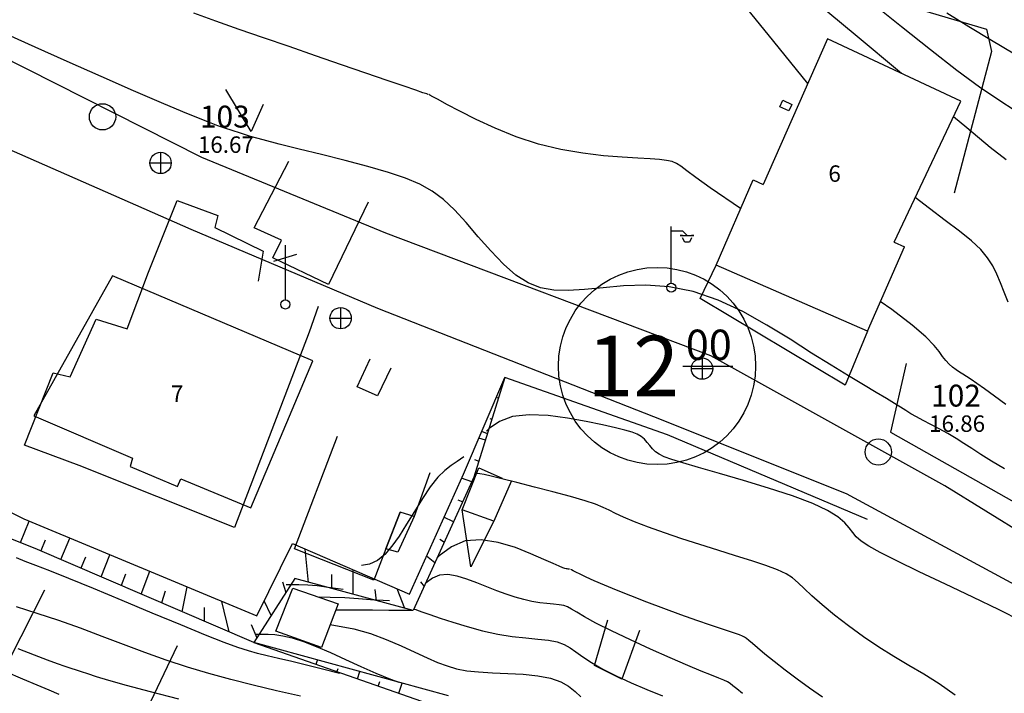
# Model space of a CAD drawing. Units: millimetres. Extents: x 570693 to 572856, y 4536157 to 4537328.
# Drawn here: x 572143 to 572233, y 4536365 to 4536427 of the extents above; entities that cross this region are included whole.
import ezdxf

# ---------------------------------------------------------------- set-up
doc = ezdxf.new("R2010")
doc.units = ezdxf.units.MM
doc.linetypes.add('DUZ', pattern=[500, 500])
doc.styles.get("Standard").update_dxf_attribs({"font": 'arial.ttf'})

msp = doc.modelspace()

# ---------------------------------------------------------------- linework, layer by layer
at = {"color": 1, "linetype": 'DUZ'}
for p, q in [((572214.722, 4536430.975), (572231.119, 4536426.101)), ((572231.119, 4536426.101), (572231.563, 4536424.06)), ((572231.563, 4536424.06), (572228.165, 4536411.138)), ((572204.976, 4536401.498), (572206.419, 4536404.534)), ((572220.233, 4536398.515), (572218.198, 4536393.581)), ((572223.773, 4536395.583), (572222.36, 4536389.309)), ((572202.001, 4536389.042), (572187.141, 4536394.3)), ((572222.36, 4536389.309), (572241.104, 4536378.698)), ((572128.207, 4536389.034), (572143.233, 4536381.379)), ((572220.242, 4536381.336), (572202.001, 4536389.042)), ((572143.233, 4536381.379), (572164.488, 4536372.522)), ((572164.488, 4536372.522), (572167.746, 4536379.137))]:
    msp.add_line(p, q, dxfattribs=at)
at = {"color": 9, "linetype": 'DUZ'}
for p, q in [((572211.17, 4536425.605), (572209.313, 4536427.905)), ((572219.134, 4536425.588), (572215.555, 4536428.54)), ((572223.34, 4536426.321), (572220.609, 4536428.501)), ((572229.483, 4536426.297), (572227.492, 4536427.569)), ((572225.984, 4536424.205), (572223.34, 4536426.321)), ((572231.557, 4536425.051), (572229.483, 4536426.297)), ((572144.261, 4536424.451), (572141.77, 4536425.585)), ((572214.791, 4536421.138), (572211.17, 4536425.605)), ((572223.356, 4536422.059), (572219.134, 4536425.588)), ((572147.188, 4536423.14), (572144.261, 4536424.451)), ((572233.662, 4536423.83), (572231.557, 4536425.051)), ((572228.397, 4536422.323), (572225.984, 4536424.205)), ((572150.272, 4536421.776), (572147.188, 4536423.14)), ((572153.234, 4536420.478), (572150.272, 4536421.776)), ((572230.469, 4536420.802), (572228.397, 4536422.323)), ((572232.227, 4536419.605), (572230.469, 4536420.802)), ((572155.796, 4536419.37), (572153.234, 4536420.478)), ((572163.992, 4536416.741), (572161.663, 4536420.581)), ((572157.749, 4536418.542), (572155.796, 4536419.37)), ((572165.083, 4536419.212), (572163.992, 4536416.741)), ((572212.251, 4536419.007), (572212.523, 4536419.615)), ((572213.051, 4536418.646), (572212.251, 4536419.007)), ((572212.523, 4536419.615), (572213.34, 4536419.223)), ((572213.34, 4536419.223), (572213.051, 4536418.646)), ((572233.729, 4536418.655), (572232.227, 4536419.605)), ((572159.163, 4536417.96), (572157.749, 4536418.542)), ((572229.302, 4536417.076), (572228.085, 4536418.094)), ((572160.18, 4536417.562), (572159.163, 4536417.96)), ((572160.94, 4536417.282), (572160.18, 4536417.562)), ((572161.585, 4536417.058), (572160.94, 4536417.282)), ((572162.243, 4536416.833), (572161.585, 4536417.058)), ((572162.997, 4536416.587), (572162.243, 4536416.833)), ((572163.918, 4536416.307), (572162.997, 4536416.587)), ((572165.078, 4536415.98), (572163.918, 4536416.307)), ((572231.456, 4536415.306), (572229.302, 4536417.076)), ((572166.547, 4536415.595), (572165.078, 4536415.98)), ((572168.36, 4536415.143), (572166.547, 4536415.595)), ((572232.896, 4536414.159), (572231.456, 4536415.306)), ((572170.409, 4536414.64), (572168.36, 4536415.143)), ((572172.546, 4536414.105), (572170.409, 4536414.64)), ((572164.258, 4536407.962), (572167.409, 4536414.06)), ((572174.626, 4536413.557), (572172.546, 4536414.105)), ((572176.504, 4536413.016), (572174.626, 4536413.557)), ((572178.072, 4536412.49), (572176.504, 4536413.016)), ((572179.375, 4536411.937), (572178.072, 4536412.49)), ((572180.497, 4536411.305), (572179.375, 4536411.937)), ((572181.522, 4536410.541), (572180.497, 4536411.305)), ((572154.615, 4536403.899), (572157.21, 4536410.466)), ((572157.21, 4536410.466), (572160.925, 4536409.085)), ((572174.666, 4536410.313), (572171.041, 4536402.774)), ((572182.534, 4536409.593), (572181.522, 4536410.541)), ((572225.897, 4536409.714), (572224.609, 4536410.713)), ((572160.925, 4536409.085), (572160.645, 4536407.976)), ((572183.599, 4536408.435), (572182.534, 4536409.593)), ((572227.344, 4536408.64), (572225.897, 4536409.714)), ((572184.714, 4536407.149), (572183.599, 4536408.435)), ((572228.647, 4536407.664), (572227.344, 4536408.64)), ((572160.645, 4536407.976), (572165.08, 4536405.836)), ((572166.734, 4536406.819), (572164.258, 4536407.962)), ((572202.327, 4536402.916), (572202.327, 4536408.088)), ((572202.327, 4536407.675), (572203.362, 4536407.675)), ((572203.362, 4536407.261), (572203.155, 4536407.261)), ((572203.155, 4536407.261), (572203.775, 4536407.261)), ((572203.362, 4536407.675), (572203.775, 4536407.261)), ((572203.775, 4536407.261), (572204.396, 4536407.261)), ((572204.396, 4536407.261), (572204.189, 4536407.261)), ((572229.741, 4536406.779), (572228.647, 4536407.664)), ((572165.965, 4536405.224), (572166.734, 4536406.819)), ((572185.858, 4536405.848), (572184.714, 4536407.149)), ((572203.569, 4536406.64), (572203.362, 4536407.054)), ((572203.982, 4536406.64), (572203.569, 4536406.64)), ((572204.189, 4536407.054), (572203.982, 4536406.64)), ((572230.582, 4536405.974), (572229.741, 4536406.779)), ((572165.08, 4536405.836), (572164.614, 4536403.079)), ((572187.01, 4536404.641), (572185.858, 4536405.848)), ((572231.207, 4536405.22), (572230.582, 4536405.974)), ((572171.041, 4536402.774), (572165.965, 4536405.224)), ((572188.151, 4536403.639), (572187.01, 4536404.641)), ((572231.676, 4536404.485), (572231.207, 4536405.22)), ((572152.664, 4536398.746), (572154.615, 4536403.899)), ((572189.27, 4536402.927), (572188.151, 4536403.639)), ((572232.046, 4536403.736), (572231.676, 4536404.485)), ((572232.378, 4536402.94), (572232.046, 4536403.736)), ((572190.407, 4536402.485), (572189.27, 4536402.927)), ((572199.998, 4536402.718), (572197.978, 4536402.657)), ((572202.131, 4536402.581), (572199.998, 4536402.718)), ((572232.721, 4536402.076), (572232.378, 4536402.94)), ((572191.61, 4536402.267), (572190.407, 4536402.485)), ((572192.93, 4536402.228), (572191.61, 4536402.267)), ((572194.417, 4536402.321), (572192.93, 4536402.228)), ((572196.106, 4536402.493), (572194.417, 4536402.321)), ((572197.978, 4536402.657), (572196.106, 4536402.493)), ((572204.345, 4536402.151), (572202.131, 4536402.581)), ((572206.602, 4536401.368), (572204.345, 4536402.151)), ((572233.09, 4536401.161), (572232.721, 4536402.076)), ((572218.198, 4536393.581), (572204.976, 4536401.498)), ((572208.857, 4536400.306), (572206.602, 4536401.368)), ((572170.096, 4536400.79), (572169.267, 4536398.422)), ((572211.063, 4536399.073), (572208.857, 4536400.306)), ((572147.448, 4536394.364), (572149.831, 4536399.624)), ((572149.831, 4536399.624), (572152.664, 4536398.746)), ((572169.267, 4536398.422), (572162.45, 4536380.598)), ((572213.173, 4536397.778), (572211.063, 4536399.073)), ((572215.139, 4536396.529), (572213.173, 4536397.778)), ((572216.921, 4536395.415), (572215.139, 4536396.529)), ((572173.652, 4536393.453), (572174.854, 4536395.99)), ((572143.274, 4536388.115), (572145.915, 4536394.71)), ((572145.915, 4536394.71), (572147.448, 4536394.364)), ((572176.726, 4536395.141), (572175.524, 4536392.604)), ((572203.384, 4536395.342), (572207.95, 4536395.342)), ((572218.503, 4536394.45), (572216.921, 4536395.415)), ((572183.357, 4536385.473), (572187.141, 4536394.3)), ((572219.879, 4536393.625), (572218.503, 4536394.45)), ((572175.524, 4536392.604), (572173.652, 4536393.453)), ((572221.042, 4536392.935), (572219.879, 4536393.625)), ((572221.982, 4536392.373), (572221.042, 4536392.935)), ((572222.707, 4536391.927), (572221.982, 4536392.373)), ((572223.273, 4536391.569), (572222.707, 4536391.927)), ((572223.75, 4536391.265), (572223.273, 4536391.569)), ((572224.21, 4536390.983), (572223.75, 4536391.265)), ((572186.639, 4536390.275), (572185.701, 4536389.622)), ((572187.85, 4536390.72), (572186.639, 4536390.275)), ((572189.366, 4536390.884), (572187.85, 4536390.72)), ((572191.084, 4536390.815), (572189.366, 4536390.884)), ((572192.864, 4536390.587), (572191.084, 4536390.815)), ((572194.569, 4536390.278), (572192.864, 4536390.587)), ((572196.059, 4536389.964), (572194.569, 4536390.278)), ((572224.722, 4536390.69), (572224.21, 4536390.983)), ((572225.339, 4536390.359), (572224.722, 4536390.69)), ((572226.043, 4536389.99), (572225.339, 4536390.359)), ((572185.701, 4536389.622), (572185.466, 4536389.381)), ((572197.229, 4536389.704), (572196.059, 4536389.964)), ((572198.106, 4536389.492), (572197.229, 4536389.704)), ((572198.75, 4536389.304), (572198.106, 4536389.492)), ((572199.22, 4536389.116), (572198.75, 4536389.304)), ((572226.8, 4536389.591), (572226.043, 4536389.99)), ((572227.573, 4536389.169), (572226.8, 4536389.591)), ((572167.921, 4536378.637), (572171.863, 4536388.921)), ((572199.577, 4536388.903), (572199.22, 4536389.116)), ((572199.873, 4536388.649), (572199.577, 4536388.903)), ((572200.135, 4536388.366), (572199.873, 4536388.649)), ((572200.38, 4536388.07), (572200.135, 4536388.366)), ((572228.328, 4536388.731), (572227.573, 4536389.169)), ((572229.046, 4536388.278), (572228.328, 4536388.731)), ((572148.26, 4536386.262), (572143.274, 4536388.115)), ((572200.63, 4536387.781), (572200.38, 4536388.07)), ((572200.902, 4536387.515), (572200.63, 4536387.781)), ((572201.228, 4536387.283), (572200.902, 4536387.515)), ((572229.779, 4536387.797), (572229.046, 4536388.278)), ((572230.596, 4536387.264), (572229.779, 4536387.797)), ((572182.785, 4536386.608), (572182.231, 4536386.25)), ((572183.382, 4536387.039), (572182.785, 4536386.608)), ((572201.689, 4536387.057), (572201.228, 4536387.283)), ((572202.381, 4536386.803), (572201.689, 4536387.057)), ((572203.396, 4536386.485), (572202.381, 4536386.803)), ((572231.564, 4536386.66), (572230.596, 4536387.264)), ((572232.753, 4536385.965), (572231.564, 4536386.66)), ((572162.45, 4536380.598), (572148.26, 4536386.262)), ((572181.643, 4536385.805), (572181.012, 4536385.178)), ((572182.231, 4536386.25), (572181.643, 4536385.805)), ((572183.241, 4536382.2), (572184.755, 4536386.037)), ((572184.755, 4536386.037), (572186.892, 4536385.11)), ((572204.831, 4536386.067), (572203.396, 4536386.485)), ((572206.727, 4536385.527), (572204.831, 4536386.067)), ((572178.419, 4536374.523), (572183.357, 4536385.473)), ((572180.295, 4536385.601), (572178.852, 4536381.608)), ((572181.012, 4536385.178), (572180.33, 4536384.3)), ((572184.641, 4536385.533), (572184.53, 4536385.521)), ((572184.851, 4536385.507), (572184.641, 4536385.533)), ((572185.24, 4536385.426), (572184.851, 4536385.507)), ((572185.887, 4536385.273), (572185.24, 4536385.426)), ((572186.87, 4536385.032), (572185.887, 4536385.273)), ((572187.714, 4536384.803), (572186.122, 4536381.18)), ((572188.229, 4536384.696), (572186.87, 4536385.032)), ((572208.926, 4536384.891), (572206.727, 4536385.527)), ((572211.218, 4536384.197), (572208.926, 4536384.891)), ((572180.33, 4536384.3), (572179.615, 4536383.232)), ((572189.836, 4536384.292), (572188.229, 4536384.696)), ((572191.522, 4536383.857), (572189.836, 4536384.292)), ((572193.119, 4536383.426), (572191.522, 4536383.857)), ((572213.393, 4536383.484), (572211.218, 4536384.197)), ((572179.615, 4536383.232), (572178.888, 4536382.066)), ((572194.457, 4536383.036), (572193.119, 4536383.426)), ((572195.421, 4536382.713), (572194.457, 4536383.036)), ((572215.241, 4536382.791), (572213.393, 4536383.484)), ((572178.888, 4536382.066), (572178.169, 4536380.893)), ((572186.122, 4536381.18), (572183.241, 4536382.2)), ((572184.042, 4536377.003), (572183.241, 4536382.2)), ((572196.106, 4536382.435), (572195.421, 4536382.713)), ((572196.66, 4536382.168), (572196.106, 4536382.435)), ((572197.231, 4536381.88), (572196.66, 4536382.168)), ((572216.605, 4536382.149), (572215.241, 4536382.791)), ((572217.543, 4536381.563), (572216.605, 4536382.149)), ((572177.567, 4536382.009), (572176.285, 4536378.651)), ((572176.285, 4536378.651), (572177.567, 4536382.009)), ((572178.852, 4536381.608), (572177.372, 4536378.336)), ((572178.852, 4536381.608), (572177.567, 4536382.009)), ((572186.122, 4536381.18), (572184.042, 4536377.003)), ((572197.966, 4536381.539), (572197.231, 4536381.88)), ((572198.98, 4536381.12), (572197.966, 4536381.539)), ((572218.164, 4536381.033), (572217.543, 4536381.563)), ((572178.169, 4536380.893), (572177.48, 4536379.804)), ((572200.245, 4536380.636), (572198.98, 4536381.12)), ((572201.699, 4536380.111), (572200.245, 4536380.636)), ((572218.577, 4536380.557), (572218.164, 4536381.033)), ((572218.892, 4536380.134), (572218.577, 4536380.557)), ((572177.48, 4536379.804), (572176.833, 4536378.877)), ((572183.516, 4536379.37), (572182.252, 4536378.84)), ((572184.974, 4536379.471), (572183.516, 4536379.37)), ((572186.54, 4536379.223), (572184.974, 4536379.471)), ((572203.283, 4536379.568), (572201.699, 4536380.111)), ((572204.934, 4536379.028), (572203.283, 4536379.568)), ((572219.22, 4536379.752), (572218.892, 4536380.134)), ((572219.673, 4536379.362), (572219.22, 4536379.752)), ((572220.367, 4536378.904), (572219.673, 4536379.362)), ((572167.746, 4536379.137), (572178.419, 4536374.523)), ((572175.19, 4536375.777), (572167.921, 4536378.637)), ((572176.285, 4536378.651), (572175.19, 4536375.777)), ((572176.833, 4536378.877), (572176.194, 4536378.134)), ((572177.372, 4536378.336), (572176.285, 4536378.651)), ((572182.252, 4536378.84), (572181.131, 4536378)), ((572188.096, 4536378.755), (572186.54, 4536379.223)), ((572189.524, 4536378.196), (572188.096, 4536378.755)), ((572206.591, 4536378.512), (572204.934, 4536379.028)), ((572208.192, 4536378.023), (572206.591, 4536378.512)), ((572221.414, 4536378.32), (572220.367, 4536378.904)), ((572143.355, 4536377.498), (572142.567, 4536377.814)), ((572175.519, 4536377.587), (572174.766, 4536377.244)), ((572176.194, 4536378.134), (572175.519, 4536377.587)), ((572181.131, 4536378), (572181.004, 4536377.882)), ((572190.705, 4536377.676), (572189.524, 4536378.196)), ((572191.554, 4536377.298), (572190.705, 4536377.676)), ((572209.674, 4536377.563), (572208.192, 4536378.023)), ((572210.976, 4536377.134), (572209.674, 4536377.563)), ((572222.929, 4536377.55), (572221.414, 4536378.32)), ((572224.968, 4536376.56), (572222.929, 4536377.55)), ((572144.315, 4536377.13), (572143.355, 4536377.498)), ((572145.591, 4536376.637), (572144.315, 4536377.13)), ((572174.766, 4536377.244), (572174.062, 4536377.14)), ((572192.109, 4536377.055), (572191.554, 4536377.298)), ((572192.443, 4536376.917), (572192.109, 4536377.055)), ((572192.628, 4536376.85), (572192.443, 4536376.917)), ((572192.736, 4536376.823), (572192.628, 4536376.85)), ((572192.827, 4536376.809), (572192.736, 4536376.823)), ((572192.911, 4536376.8), (572192.827, 4536376.809)), ((572192.987, 4536376.793), (572192.911, 4536376.8)), ((572193.053, 4536376.785), (572192.987, 4536376.793)), ((572193.232, 4536376.718), (572193.157, 4536376.757)), ((572193.371, 4536376.645), (572193.232, 4536376.718)), ((572193.614, 4536376.522), (572193.371, 4536376.645)), ((572212.035, 4536376.737), (572210.976, 4536377.134)), ((572212.819, 4536376.365), (572212.035, 4536376.737)), ((572147.322, 4536375.947), (572145.591, 4536376.637)), ((572149.587, 4536375.017), (572147.322, 4536375.947)), ((572193.999, 4536376.336), (572193.614, 4536376.522)), ((572194.558, 4536376.074), (572193.999, 4536376.336)), ((572195.299, 4536375.739), (572194.558, 4536376.074)), ((572213.411, 4536375.985), (572212.819, 4536376.365)), ((572213.925, 4536375.553), (572213.411, 4536375.985)), ((572227.357, 4536375.421), (572224.968, 4536376.56)), ((572132.447, 4536349.915), (572145.125, 4536374.914)), ((572152.207, 4536373.927), (572149.587, 4536375.017)), ((572167.4, 4536375.355), (572167.161, 4536375.348)), ((572168.322, 4536375.363), (572167.4, 4536375.355)), ((572169.151, 4536375.332), (572168.322, 4536375.363)), ((572170.003, 4536375.256), (572169.151, 4536375.332)), ((572170.992, 4536375.124), (572170.003, 4536375.256)), ((572172.378, 4536374.925), (572170.992, 4536375.124)), ((572196.224, 4536375.336), (572195.299, 4536375.739)), ((572197.333, 4536374.872), (572196.224, 4536375.336)), ((572198.627, 4536374.353), (572197.333, 4536374.872)), ((572214.474, 4536375.027), (572213.925, 4536375.553)), ((572215.172, 4536374.366), (572214.474, 4536375.027)), ((572229.864, 4536374.225), (572227.357, 4536375.421)), ((572200.093, 4536373.787), (572198.627, 4536374.353)), ((572216.102, 4536373.544), (572215.172, 4536374.366)), ((572232.257, 4536373.07), (572229.864, 4536374.225)), ((572154.943, 4536372.784), (572152.207, 4536373.927)), ((572171.715, 4536373.087), (572175.065, 4536373.072)), ((572175.065, 4536373.072), (572176.543, 4536373.06)), ((572176.543, 4536373.06), (572177.573, 4536373.05)), ((572177.573, 4536373.05), (572178.211, 4536373.043)), ((572178.211, 4536373.043), (572178.553, 4536373.04)), ((572178.895, 4536373.131), (572178.999, 4536373.101)), ((572178.999, 4536373.101), (572179.227, 4536373.023)), ((572201.649, 4536373.204), (572200.093, 4536373.787)), ((572203.202, 4536372.636), (572201.649, 4536373.204)), ((572217.236, 4536372.603), (572216.102, 4536373.544)), ((572234.304, 4536372.048), (572232.257, 4536373.07)), ((572157.553, 4536371.698), (572154.943, 4536372.784)), ((572178.553, 4536373.04), (572178.697, 4536373.042)), ((572179.227, 4536373.023), (572179.638, 4536372.879)), ((572179.638, 4536372.879), (572180.293, 4536372.651)), ((572180.293, 4536372.651), (572181.229, 4536372.328)), ((572181.229, 4536372.328), (572182.392, 4536371.945)), ((572195.309, 4536367.999), (572196.534, 4536372.171)), ((572204.655, 4536372.114), (572203.202, 4536372.636)), ((572218.514, 4536371.602), (572217.236, 4536372.603)), ((572159.796, 4536370.778), (572157.553, 4536371.698)), ((572171.193, 4536371.725), (572173.361, 4536371.343)), ((572173.361, 4536371.343), (572174.866, 4536370.906)), ((572182.392, 4536371.945), (572183.707, 4536371.544)), ((572183.707, 4536371.544), (572185.098, 4536371.168)), ((572205.913, 4536371.673), (572204.655, 4536372.114)), ((572206.903, 4536371.334), (572205.913, 4536371.673)), ((572207.647, 4536371.087), (572206.903, 4536371.334)), ((572219.879, 4536370.599), (572218.514, 4536371.602)), ((572161.499, 4536370.102), (572159.796, 4536370.778)), ((572164.433, 4536370.866), (572165.022, 4536370.848)), ((572165.022, 4536370.848), (572165.541, 4536370.847)), ((572165.541, 4536370.847), (572166.152, 4536370.811)), ((572166.152, 4536370.811), (572166.875, 4536370.711)), ((572166.875, 4536370.711), (572167.731, 4536370.516)), ((572167.731, 4536370.516), (572168.74, 4536370.197)), ((572174.866, 4536370.906), (572176.313, 4536370.374)), ((572176.313, 4536370.374), (572177.674, 4536369.797)), ((572185.098, 4536371.168), (572186.489, 4536370.861)), ((572186.489, 4536370.861), (572187.814, 4536370.652)), ((572187.814, 4536370.652), (572189.041, 4536370.516)), ((572189.041, 4536370.516), (572190.149, 4536370.414)), ((572190.149, 4536370.414), (572191.114, 4536370.307)), ((572199.418, 4536371.179), (572197.804, 4536366.761)), ((572208.187, 4536370.91), (572207.647, 4536371.087)), ((572208.567, 4536370.782), (572208.187, 4536370.91)), ((572208.83, 4536370.684), (572208.567, 4536370.782)), ((572209.023, 4536370.59), (572208.83, 4536370.684)), ((572209.2, 4536370.47), (572209.023, 4536370.59)), ((572209.42, 4536370.289), (572209.2, 4536370.47)), ((572221.273, 4536369.654), (572219.879, 4536370.599)), ((572144.191, 4536368.929), (572142.706, 4536369.52)), ((572157.225, 4536369.78), (572145.869, 4536346.016)), ((572162.754, 4536369.637), (572161.499, 4536370.102)), ((572163.723, 4536369.321), (572162.754, 4536369.637)), ((572181.983, 4536365.218), (572164.232, 4536370.082)), ((572168.74, 4536370.197), (572169.913, 4536369.736)), ((572169.913, 4536369.736), (572171.211, 4536369.168)), ((572177.674, 4536369.797), (572178.922, 4536369.224)), ((572191.114, 4536370.307), (572191.916, 4536370.155)), ((572191.916, 4536370.155), (572192.551, 4536369.927)), ((572192.551, 4536369.927), (572193.09, 4536369.62)), ((572193.09, 4536369.62), (572193.623, 4536369.237)), ((572209.738, 4536370.011), (572209.42, 4536370.289)), ((572210.214, 4536369.602), (572209.738, 4536370.011)), ((572210.888, 4536369.04), (572210.214, 4536369.602)), ((572222.649, 4536368.805), (572221.273, 4536369.654)), ((572145.375, 4536368.479), (572144.191, 4536368.929)), ((572164.564, 4536369.09), (572163.723, 4536369.321)), ((572165.438, 4536368.881), (572164.564, 4536369.09)), ((572166.474, 4536368.642), (572165.438, 4536368.881)), ((572167.677, 4536368.361), (572166.474, 4536368.642)), ((572171.211, 4536369.168), (572172.586, 4536368.538)), ((572178.922, 4536369.224), (572180.033, 4536368.706)), ((572180.033, 4536368.706), (572180.996, 4536368.281)), ((572193.623, 4536369.237), (572194.243, 4536368.781)), ((572194.243, 4536368.781), (572195.039, 4536368.256)), ((572211.739, 4536368.351), (572210.888, 4536369.04)), ((572224.015, 4536368.008), (572222.649, 4536368.805)), ((572146.29, 4536368.15), (572145.375, 4536368.479)), ((572146.998, 4536367.91), (572146.29, 4536368.15)), ((572147.559, 4536367.729), (572146.998, 4536367.91)), ((572148.033, 4536367.574), (572147.559, 4536367.729)), ((572169.022, 4536368.037), (572167.677, 4536368.361)), ((572170.484, 4536367.668), (572169.022, 4536368.037)), ((572172.035, 4536367.253), (572170.484, 4536367.668)), ((572172.586, 4536368.538), (572173.99, 4536367.895)), ((572173.99, 4536367.895), (572175.373, 4536367.285)), ((572180.996, 4536368.281), (572181.872, 4536367.949)), ((572181.872, 4536367.949), (572182.738, 4536367.7)), ((572182.738, 4536367.7), (572183.67, 4536367.521)), ((572195.039, 4536368.256), (572196.075, 4536367.67)), ((572197.804, 4536366.761), (572195.309, 4536367.999)), ((572196.075, 4536367.67), (572197.309, 4536367.046)), ((572212.727, 4536367.575), (572211.739, 4536368.351)), ((572225.388, 4536367.199), (572224.015, 4536368.008)), ((572141.556, 4536367.439), (572143.094, 4536366.789)), ((572143.094, 4536366.789), (572144.398, 4536366.236)), ((572148.493, 4536367.415), (572148.033, 4536367.574)), ((572149.054, 4536367.223), (572148.493, 4536367.415)), ((572149.842, 4536366.972), (572149.054, 4536367.223)), ((572150.986, 4536366.634), (572149.842, 4536366.972)), ((572175.373, 4536367.285), (572176.693, 4536366.746)), ((572183.67, 4536367.521), (572184.747, 4536367.403)), ((572184.747, 4536367.403), (572186.014, 4536367.33)), ((572186.014, 4536367.33), (572187.404, 4536367.272)), ((572187.404, 4536367.272), (572188.818, 4536367.194)), ((572188.818, 4536367.194), (572190.156, 4536367.063)), ((572190.156, 4536367.063), (572191.32, 4536366.845)), ((572191.32, 4536366.845), (572192.24, 4536366.516)), ((572197.309, 4536367.046), (572198.674, 4536366.414)), ((572213.815, 4536366.75), (572212.727, 4536367.575)), ((572226.789, 4536366.315), (572225.388, 4536367.199)), ((572144.398, 4536366.236), (572145.494, 4536365.77)), ((572152.61, 4536366.181), (572150.986, 4536366.634)), ((572154.788, 4536365.6), (572152.61, 4536366.181)), ((572176.693, 4536366.746), (572177.449, 4536366.461)), ((572192.24, 4536366.516), (572192.959, 4536366.098)), ((572192.959, 4536366.098), (572193.55, 4536365.624)), ((572198.674, 4536366.414), (572200.1, 4536365.801)), ((572214.964, 4536365.917), (572213.815, 4536366.75)), ((572216.135, 4536365.109), (572214.964, 4536365.917)), ((572228.236, 4536365.291), (572226.789, 4536366.315)), ((572145.494, 4536365.77), (572146.422, 4536365.378)), ((572157.372, 4536364.928), (572154.788, 4536365.6)), ((572193.55, 4536365.624), (572194.084, 4536365.126)), ((572200.1, 4536365.801), (572201.518, 4536365.235))]:
    msp.add_line(p, q, dxfattribs=at)
at = {"color": 8, "linetype": 'DUZ'}
for p, q in [((572160.747, 4536426.833), (572158.734, 4536427.561)), ((572162.877, 4536426.083), (572160.747, 4536426.833)), ((572165.114, 4536425.307), (572162.877, 4536426.083)), ((572167.449, 4536424.502), (572165.114, 4536425.307)), ((572169.856, 4536423.672), (572167.449, 4536424.502)), ((572172.23, 4536422.853), (572169.856, 4536423.672)), ((572174.45, 4536422.087), (572172.23, 4536422.853)), ((572176.395, 4536421.416), (572174.45, 4536422.087)), ((572177.943, 4536420.883), (572176.395, 4536421.416)), ((572179.009, 4536420.518), (572177.943, 4536420.883)), ((572179.66, 4536420.296), (572179.009, 4536420.518)), ((572180, 4536420.182), (572179.66, 4536420.296)), ((572180.132, 4536420.139), (572180, 4536420.182)), ((572180.289, 4536420.067), (572180.185, 4536420.12)), ((572180.549, 4536419.928), (572180.289, 4536420.067)), ((572181.045, 4536419.662), (572180.549, 4536419.928)), ((572181.853, 4536419.229), (572181.045, 4536419.662)), ((572183.029, 4536418.605), (572181.853, 4536419.229)), ((572184.523, 4536417.851), (572183.029, 4536418.605)), ((572186.265, 4536417.047), (572184.523, 4536417.851)), ((572188.181, 4536416.272), (572186.265, 4536417.047)), ((572190.2, 4536415.605), (572188.181, 4536416.272)), ((572192.249, 4536415.109), (572190.2, 4536415.605)), ((572194.255, 4536414.767), (572192.249, 4536415.109)), ((572196.145, 4536414.546), (572194.255, 4536414.767)), ((572197.846, 4536414.41), (572196.145, 4536414.546)), ((572199.286, 4536414.326), (572197.846, 4536414.41)), ((572200.413, 4536414.263), (572199.286, 4536414.326)), ((572201.267, 4536414.2), (572200.413, 4536414.263)), ((572201.91, 4536414.119), (572201.267, 4536414.2)), ((572202.404, 4536414.001), (572201.91, 4536414.119)), ((572202.811, 4536413.83), (572202.404, 4536414.001)), ((572203.209, 4536413.578), (572202.811, 4536413.83)), ((572203.744, 4536413.175), (572203.209, 4536413.578)), ((572204.579, 4536412.543), (572203.744, 4536413.175)), ((572205.876, 4536411.605), (572204.579, 4536412.543)), ((572208.658, 4536409.709), (572205.876, 4536411.605)), ((572167.1, 4536401.379), (572167.1, 4536406.379)), ((572166.058, 4536404.921), (572168.141, 4536405.546)), ((572222.462, 4536400.49), (572221.417, 4536401.217)), ((572224.338, 4536399.069), (572222.462, 4536400.49)), ((572225.575, 4536398.006), (572224.338, 4536399.069)), ((572226.338, 4536397.225), (572225.575, 4536398.006)), ((572226.79, 4536396.651), (572226.338, 4536397.225)), ((572227.097, 4536396.209), (572226.79, 4536396.651)), ((572227.393, 4536395.835), (572227.097, 4536396.209)), ((572227.702, 4536395.51), (572227.393, 4536395.835)), ((572228.017, 4536395.23), (572227.702, 4536395.51)), ((572228.333, 4536394.988), (572228.017, 4536395.23)), ((572228.642, 4536394.777), (572228.333, 4536394.988)), ((572228.947, 4536394.586), (572228.642, 4536394.777)), ((572229.285, 4536394.38), (572228.947, 4536394.586)), ((572229.7, 4536394.118), (572229.285, 4536394.38)), ((572230.235, 4536393.758), (572229.7, 4536394.118)), ((572230.934, 4536393.26), (572230.235, 4536393.758)), ((572231.828, 4536392.6), (572230.934, 4536393.26)), ((572232.886, 4536391.812), (572231.828, 4536392.6)), ((572180.541, 4536375.981), (572179.969, 4536375.552)), ((572181.186, 4536376.251), (572180.541, 4536375.981)), ((572181.935, 4536376.301), (572181.186, 4536376.251)), ((572182.77, 4536376.162), (572181.935, 4536376.301)), ((572183.662, 4536375.889), (572182.77, 4536376.162)), ((572184.581, 4536375.538), (572183.662, 4536375.889)), ((572179.969, 4536375.552), (572179.86, 4536375.451)), ((572185.499, 4536375.163), (572184.581, 4536375.538)), ((572186.391, 4536374.813), (572185.499, 4536375.163)), ((572171.199, 4536374.207), (572170.179, 4536374.221)), ((572172.534, 4536374.164), (572171.199, 4536374.207)), ((572173.768, 4536374.092), (572172.534, 4536374.164)), ((572174.887, 4536373.998), (572173.768, 4536374.092)), ((572176.597, 4536373.896), (572174.887, 4536373.998)), ((572187.251, 4536374.5), (572186.391, 4536374.813)), ((572188.075, 4536374.23), (572187.251, 4536374.5)), ((572188.863, 4536374.009), (572188.075, 4536374.23)), ((572189.613, 4536373.842), (572188.863, 4536374.009)), ((572144.451, 4536372.756), (572142.54, 4536373.35)), ((572190.321, 4536373.731), (572189.613, 4536373.842)), ((572190.976, 4536373.658), (572190.321, 4536373.731)), ((572191.568, 4536373.603), (572190.976, 4536373.658)), ((572192.084, 4536373.546), (572191.568, 4536373.603)), ((572192.512, 4536373.465), (572192.084, 4536373.546)), ((572192.861, 4536373.339), (572192.512, 4536373.465)), ((572193.22, 4536373.142), (572192.861, 4536373.339)), ((572193.697, 4536372.85), (572193.22, 4536373.142)), ((572146.426, 4536372.099), (572144.451, 4536372.756)), ((572194.402, 4536372.436), (572193.697, 4536372.85)), ((572195.443, 4536371.874), (572194.402, 4536372.436)), ((572148.399, 4536371.389), (572146.426, 4536372.099)), ((572150.36, 4536370.648), (572148.399, 4536371.389)), ((572196.885, 4536371.155), (572195.443, 4536371.874)), ((572152.312, 4536369.9), (572150.36, 4536370.648)), ((572198.608, 4536370.335), (572196.885, 4536371.155)), ((572154.259, 4536369.169), (572152.312, 4536369.9)), ((572200.448, 4536369.486), (572198.608, 4536370.335)), ((572202.243, 4536368.681), (572200.448, 4536369.486)), ((572156.203, 4536368.479), (572154.259, 4536369.169)), ((572203.828, 4536367.99), (572202.243, 4536368.681)), ((572158.15, 4536367.85), (572156.203, 4536368.479)), ((572160.115, 4536367.271), (572158.15, 4536367.85)), ((572205.075, 4536367.469), (572203.828, 4536367.99)), ((572162.114, 4536366.729), (572160.115, 4536367.271)), ((572206.005, 4536367.097), (572205.075, 4536367.469)), ((572206.676, 4536366.837), (572206.005, 4536367.097)), ((572207.145, 4536366.649), (572206.676, 4536366.837)), ((572164.166, 4536366.209), (572162.114, 4536366.729)), ((572166.287, 4536365.696), (572164.166, 4536366.209)), ((572207.47, 4536366.496), (572207.145, 4536366.649)), ((572207.712, 4536366.339), (572207.47, 4536366.496)), ((572207.961, 4536366.138), (572207.712, 4536366.339)), ((572208.308, 4536365.853), (572207.961, 4536366.138)), ((572208.846, 4536365.443), (572208.308, 4536365.853)), ((572168.477, 4536365.181), (572166.287, 4536365.696))]:
    msp.add_line(p, q, dxfattribs=at)
at = {"color": 3, "linetype": 'DUZ'}
for p, q in [((572159.467, 4536414.381), (572136.775, 4536425.861)), ((572139.481, 4536416.192), (572158.481, 4536407.826)), ((572176.283, 4536407.479), (572159.467, 4536414.381)), ((572158.481, 4536407.826), (572175.496, 4536400.618)), ((572205.953, 4536396.268), (572176.283, 4536407.479)), ((572175.496, 4536400.618), (572200.716, 4536390.745)), ((572227.292, 4536384.406), (572205.953, 4536396.268)), ((572200.716, 4536390.745), (572218.29, 4536383.709)), ((572244.431, 4536373.813), (572227.292, 4536384.406)), ((572218.29, 4536383.709), (572239.108, 4536372.45))]:
    msp.add_line(p, q, dxfattribs=at)
at = {"color": 4, "linetype": 'DUZ'}
for p, q in [((572216.599, 4536425.227), (572210.713, 4536411.915)), ((572228.759, 4536419.525), (572216.599, 4536425.227)), ((572222.695, 4536406.649), (572228.759, 4536419.525)), ((572206.419, 4536404.534), (572209.799, 4536412.348)), ((572209.799, 4536412.348), (572210.713, 4536411.915)), ((572222.695, 4536406.649), (572223.609, 4536406.216)), ((572220.233, 4536398.515), (572223.609, 4536406.216)), ((572220.233, 4536398.515), (572206.419, 4536404.534)), ((572151.307, 4536403.586), (572144.148, 4536390.779)), ((572169.594, 4536395.823), (572151.307, 4536403.586)), ((572163.957, 4536382.378), (572169.594, 4536395.823)), ((572144.148, 4536390.779), (572153.139, 4536386.936)), ((572153.139, 4536386.936), (572152.924, 4536386.176)), ((572152.924, 4536386.176), (572157.249, 4536384.343)), ((572157.249, 4536384.343), (572157.551, 4536385.05)), ((572157.551, 4536385.05), (572163.957, 4536382.378)), ((572166.215, 4536371.132), (572167.792, 4536375.055)), ((572167.792, 4536375.055), (572171.916, 4536373.613)), ((572171.916, 4536373.613), (572170.392, 4536369.629)), ((572170.392, 4536369.629), (572166.215, 4536371.132))]:
    msp.add_line(p, q, dxfattribs=at)
at = {"color": 5, "linetype": 'DUZ'}
for p, q in [((572155.703, 4536414.858), (572155.703, 4536412.908)), ((572154.728, 4536413.883), (572156.678, 4536413.883)), ((572172.141, 4536400.684), (572172.141, 4536398.734)), ((572171.166, 4536399.709), (572173.116, 4536399.709)), ((572205.141, 4536396.078), (572205.141, 4536394.128)), ((572204.166, 4536395.103), (572206.116, 4536395.103))]:
    msp.add_line(p, q, dxfattribs=at)
at = {"color": 7, "linetype": 'DUZ'}
for p, q in [((572187.141, 4536394.3), (572184.317, 4536385.19)), ((572184.317, 4536385.19), (572178.76, 4536373.004)), ((572144.27, 4536378.69), (572137.149, 4536381.449)), ((572164.232, 4536370.082), (572144.27, 4536378.69)), ((572167.95, 4536375.927), (572164.232, 4536370.082)), ((572178.76, 4536373.004), (572167.95, 4536375.927)), ((572164.232, 4536370.082), (572180.147, 4536364.525))]:
    msp.add_line(p, q, dxfattribs=at)
at = {"color": 2, "linetype": 'DUZ'}
for p, q in [((572186.549, 4536392.39), (572186.349, 4536392.452)), ((572185.757, 4536390.542), (572185.957, 4536390.48)), ((572185.545, 4536389.152), (572185.03, 4536389.376)), ((572185.364, 4536388.569), (572184.767, 4536388.762)), ((572184.377, 4536386.796), (572184.771, 4536386.656)), ((572184.12, 4536384.76), (572183.194, 4536385.112)), ((572182.834, 4536383.121), (572183.288, 4536382.934)), ((572142.903, 4536379.219), (572143.712, 4536381.179)), ((572182.455, 4536381.108), (572181.577, 4536381.527)), ((572145.163, 4536379.443), (572144.761, 4536378.478)), ((572146.598, 4536377.686), (572147.415, 4536379.636)), ((572181.199, 4536379.516), (572181.616, 4536379.268)), ((572169.204, 4536375.588), (572168.917, 4536378.631)), ((572148.848, 4536377.88), (572148.435, 4536376.894)), ((572150.271, 4536376.102), (572151.083, 4536378.108)), ((572180.747, 4536377.363), (572179.979, 4536377.984)), ((572173.303, 4536374.479), (572173.278, 4536376.745)), ((572152.519, 4536376.324), (572152.108, 4536375.31)), ((572153.948, 4536374.516), (572154.718, 4536376.593)), ((572171.312, 4536376.306), (572171.304, 4536375.02)), ((572157.685, 4536372.905), (572158.144, 4536375.166)), ((572166.83, 4536375.648), (572167.149, 4536374.667)), ((572175.27, 4536374.927), (572175.404, 4536373.911)), ((572177.993, 4536373.211), (572177.313, 4536375.001)), ((572179.433, 4536375.623), (572179.763, 4536375.203)), ((572156.133, 4536374.791), (572155.8, 4536373.718)), ((572159.686, 4536373.283), (572159.676, 4536372.047)), ((572161.955, 4536371.064), (572161.309, 4536373.847)), ((572165.815, 4536372.571), (572165.17, 4536373.907)), ((572163.977, 4536371.736), (572164.508, 4536370.516)), ((572169.897, 4536368.104), (572170.032, 4536368.493)), ((572171.875, 4536367.704), (572171.785, 4536367.445)), ((572173.673, 4536366.786), (572173.899, 4536367.433)), ((572175.696, 4536366.515), (572175.561, 4536366.126)), ((572177.449, 4536365.467), (572177.764, 4536366.374))]:
    msp.add_line(p, q, dxfattribs=at)
at = {"color": 9, "linetype": 'DUZ'}
for centre, radius in [((572150.407, 4536418.094), 1.2), ((572201.033, 4536395.342), 9), ((572202.327, 4536402.502), 0.414), ((572221.236, 4536387.488), 1.2)]:
    msp.add_circle(centre, radius, dxfattribs=at)
at = {"color": 5, "linetype": 'DUZ'}
for centre in [(572155.703, 4536413.883), (572172.141, 4536399.709), (572205.141, 4536395.103)]:
    msp.add_circle(centre, 0.975, dxfattribs=at)
at = {"color": 8, "linetype": 'DUZ'}
msp.add_circle((572167.1, 4536400.963), 0.417, dxfattribs=at)

# ---------------------------------------------------------------- texts
at = {"color": 9}
for s, height, p in [('103', 2, (572159.299, 4536417.113)), ('16.67', 1.5, (572159.112, 4536414.805)), ('6', 1.5, (572216.675, 4536412.159)), ('00', 2.7669, (572203.661, 4536395.895)), ('12', 5.5339, (572194.669, 4536392.575)), ('7', 1.5, (572156.662, 4536392.067)), ('102', 2, (572226.057, 4536391.637)), ('16.86', 1.5, (572225.87, 4536389.329))]:
    msp.add_text(s, height=height, dxfattribs=at).set_placement(p)

doc.saveas('drawing.dxf')
